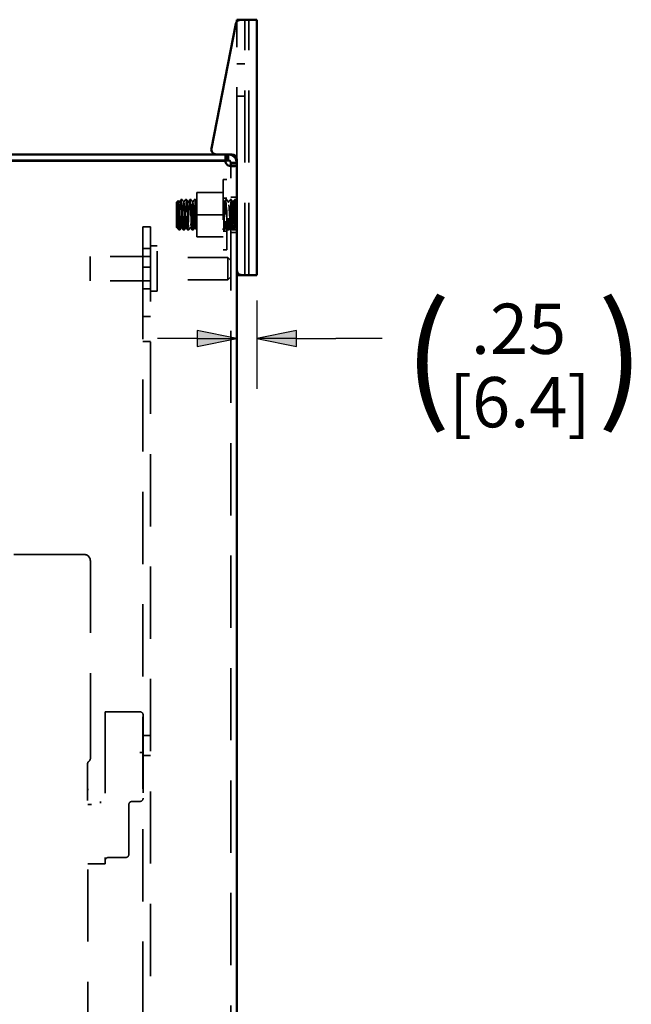
# Model space of a CAD drawing. Units: inches. Extents: x 0 to 17, y 0 to 11.
# Drawn here: x 11 to 12.6, y 3.6 to 6.1 of the extents above; entities that cross this region are included whole.
import ezdxf

# ---------------------------------------------------------------- set-up
doc = ezdxf.new("R2010")
doc.units = ezdxf.units.IN
doc.header["$MEASUREMENT"] = 0
doc.linetypes.add('Dashed', pattern=[0.224409, 0.179528, -0.044882])
for name, color, linetype, lineweight in [('Dimension (ANSI)', 7, 'Continuous', 25), ('Hidden (ANSI)', 7, 'Dashed', 35), ('Visible (ANSI)', 7, 'Continuous', 50)]:
    doc.layers.add(name, color=color, linetype=linetype, lineweight=lineweight)
doc.styles.get("Standard").update_dxf_attribs({"font": 'tahoma.ttf'})

msp = doc.modelspace()

# ---------------------------------------------------------------- linework, layer by layer
at = {"layer": 'Dimension (ANSI)'}
for p, q in [((11.5812, 5.3874), (11.5812, 5.1554)), ((11.6312, 5.3749), (11.6312, 5.1554)), ((11.4828, 5.3001), (11.4828, 5.2607)), ((11.5812, 5.2804), (11.4828, 5.3001)), ((11.7296, 5.3001), (11.6312, 5.2804)), ((11.7296, 5.2607), (11.7296, 5.3001)), ((11.4828, 5.2804), (11.3843, 5.2804)), ((11.4828, 5.2607), (11.5812, 5.2804)), ((11.4828, 5.2804), (11.5812, 5.2804)), ((11.6312, 5.2804), (11.7296, 5.2607)), ((11.7296, 5.2804), (11.6312, 5.2804)), ((11.7296, 5.2804), (11.828, 5.2804)), ((11.9425, 5.2804), (11.828, 5.2804))]:
    msp.add_line(p, q, dxfattribs=at)
at = {"layer": 'Dimension (ANSI)', "linetype": 'Continuous'}
for points in [[(11.4828, 5.3001), (11.5812, 5.2804), (11.4828, 5.2804)], [(11.7296, 5.3001), (11.7296, 5.2804), (11.6312, 5.2804)], [(11.4828, 5.2804), (11.5812, 5.2804), (11.4828, 5.2607)], [(11.6312, 5.2804), (11.7296, 5.2804), (11.7296, 5.2607)]]:
    msp.add_solid(points, dxfattribs=at)
at = {"layer": 'Hidden (ANSI)'}
for p, q in [((11.6012, 5.4379), (11.6012, 6.0729)), ((11.6112, 5.4379), (11.6112, 6.0729)), ((11.5812, 5.7254), (11.5812, 6.0675)), ((11.5664, 1.7655), (11.5664, 5.7103)), ((11.3476, 5.4579), (11.3476, 2.0179)), ((11.3664, 2.0179), (11.3664, 5.4579)), ((10.7476, 4.7434), (11.1996, 4.7434)), ((11.2173, 4.7276), (11.2173, 4.3245)), ((11.2106, 3.5012), (11.2106, 3.9746))]:
    msp.add_line(p, q, dxfattribs=at)
at = {"layer": 'Hidden (ANSI)', "ltscale": 0.037135}
for p, q in [((11.6012, 5.9629), (11.5812, 5.9629)), ((11.6012, 5.8829), (11.5812, 5.8829))]:
    msp.add_line(p, q, dxfattribs=at)
at = {"layer": 'Hidden (ANSI)', "ltscale": 0.02748}
for p, q in [((11.5522, 5.7231), (11.5522, 5.7379)), ((11.5812, 5.6316), (11.5664, 5.6316)), ((11.5812, 5.5441), (11.5664, 5.5441))]:
    msp.add_line(p, q, dxfattribs=at)
at = {"layer": 'Hidden (ANSI)', "ltscale": 0.019421}
msp.add_line((11.575, 5.7089), (11.5645, 5.7089), dxfattribs=at)
at = {"layer": 'Hidden (ANSI)', "ltscale": 2.70422e-06}
msp.add_line((11.575, 5.7089), (11.575, 5.7089), dxfattribs=at)
at = {"layer": 'Hidden (ANSI)', "ltscale": 0.016711}
for p, q in [((11.5562, 5.6754), (11.5472, 5.6754)), ((11.5562, 5.6291), (11.5472, 5.6291)), ((11.5562, 5.5467), (11.5472, 5.5467)), ((11.5562, 5.5004), (11.5472, 5.5004))]:
    msp.add_line(p, q, dxfattribs=at)
at = {"layer": 'Hidden (ANSI)', "ltscale": 0.324927}
for p, q in [((11.5472, 5.6754), (11.5472, 5.5004)), ((11.5562, 5.5004), (11.5562, 5.6754))]:
    msp.add_line(p, q, dxfattribs=at)
at = {"layer": 'Hidden (ANSI)', "ltscale": 0.120687}
for p, q in [((11.5472, 5.6429), (11.4822, 5.6429)), ((11.5472, 5.5879), (11.4822, 5.5879)), ((11.5472, 5.5329), (11.4822, 5.5329))]:
    msp.add_line(p, q, dxfattribs=at)
at = {"layer": 'Hidden (ANSI)', "ltscale": 0.10212}
for p, q in [((11.4822, 5.5879), (11.4822, 5.6429)), ((11.4822, 5.5329), (11.4822, 5.5879)), ((11.5594, 5.4264), (11.5594, 5.4814))]:
    msp.add_line(p, q, dxfattribs=at)
at = {"layer": 'Hidden (ANSI)', "ltscale": 0.011548}
msp.add_line((11.4312, 5.6191), (11.4356, 5.6235), dxfattribs=at)
at = {"layer": 'Hidden (ANSI)', "ltscale": 0.084286}
msp.add_line((11.4312, 5.5737), (11.4312, 5.6191), dxfattribs=at)
at = {"layer": 'Hidden (ANSI)', "ltscale": 0.00618}
for p, q in [((11.4456, 5.6254), (11.4423, 5.6254)), ((11.4567, 5.6254), (11.4534, 5.6254)), ((11.4678, 5.6254), (11.4645, 5.6254)), ((11.479, 5.6254), (11.4756, 5.6254)), ((11.5567, 5.6254), (11.5534, 5.6254)), ((11.5678, 5.6254), (11.5645, 5.6254)), ((11.4512, 5.5504), (11.4478, 5.5504)), ((11.4623, 5.5504), (11.459, 5.5504)), ((11.4734, 5.5504), (11.4701, 5.5504)), ((11.5512, 5.5504), (11.5478, 5.5504)), ((11.5623, 5.5504), (11.559, 5.5504)), ((11.5734, 5.5504), (11.5701, 5.5504))]:
    msp.add_line(p, q, dxfattribs=at)
at = {"layer": 'Hidden (ANSI)', "ltscale": 0.010315}
msp.add_line((11.5812, 5.6254), (11.5756, 5.6254), dxfattribs=at)
at = {"layer": 'Hidden (ANSI)', "ltscale": 0.063972}
msp.add_line((11.4374, 5.5848), (11.4374, 5.5504), dxfattribs=at)
at = {"layer": 'Hidden (ANSI)', "ltscale": 0.034814}
for p, q in [((11.3664, 5.5579), (11.3476, 5.5579)), ((11.3476, 5.5039), (11.3664, 5.5039)), ((11.3476, 5.4579), (11.3664, 5.4579)), ((11.3476, 5.4039), (11.3664, 5.4039)), ((11.3476, 5.3351), (11.3664, 5.3351)), ((11.3476, 5.2726), (11.3664, 5.2726)), ((11.3664, 4.2935), (11.3476, 4.2935)), ((11.3664, 4.2435), (11.3476, 4.2435))]:
    msp.add_line(p, q, dxfattribs=at)
at = {"layer": 'Hidden (ANSI)', "ltscale": 0.185673}
for p, q in [((11.3476, 5.5579), (11.3476, 5.4579)), ((11.3664, 5.4579), (11.3664, 5.5579))]:
    msp.add_line(p, q, dxfattribs=at)
at = {"layer": 'Hidden (ANSI)', "ltscale": 0.016819}
msp.add_line((11.4312, 5.5566), (11.4312, 5.5657), dxfattribs=at)
at = {"layer": 'Hidden (ANSI)', "ltscale": 0.002299}
msp.add_line((11.4312, 5.5566), (11.4321, 5.5557), dxfattribs=at)
at = {"layer": 'Hidden (ANSI)', "ltscale": 0.004314}
msp.add_line((11.4358, 5.552), (11.4374, 5.5504), dxfattribs=at)
at = {"layer": 'Hidden (ANSI)', "ltscale": 0.004891}
msp.add_line((11.4401, 5.5504), (11.4374, 5.5504), dxfattribs=at)
at = {"layer": 'Hidden (ANSI)', "ltscale": 0.001857}
msp.add_line((11.4822, 5.5504), (11.4812, 5.5504), dxfattribs=at)
at = {"layer": 'Hidden (ANSI)', "ltscale": 0.001936}
msp.add_line((11.5477, 5.5505), (11.5472, 5.5514), dxfattribs=at)
at = {"layer": 'Hidden (ANSI)', "ltscale": 0.01445}
for p, q in [((11.5734, 5.5504), (11.5773, 5.5571)), ((11.5812, 5.5504), (11.5734, 5.5504)), ((11.5773, 5.5571), (11.5812, 5.5504))]:
    msp.add_line(p, q, dxfattribs=at)
at = {"layer": 'Hidden (ANSI)', "ltscale": 0.031564}
for p, q in [((11.3834, 5.5102), (11.3664, 5.5102)), ((11.3834, 5.3976), (11.3664, 5.3976))]:
    msp.add_line(p, q, dxfattribs=at)
at = {"layer": 'Hidden (ANSI)', "ltscale": 0.209067}
msp.add_line((11.3834, 5.3976), (11.3834, 5.5102), dxfattribs=at)
at = {"layer": 'Hidden (ANSI)', "ltscale": 0.278509}
for p, q in [((11.3664, 5.4839), (11.2164, 5.4839)), ((11.3664, 5.4239), (11.2164, 5.4239))]:
    msp.add_line(p, q, dxfattribs=at)
at = {"layer": 'Hidden (ANSI)', "ltscale": 0.111404}
msp.add_line((11.2164, 5.4239), (11.2164, 5.4839), dxfattribs=at)
at = {"layer": 'Hidden (ANSI)', "ltscale": 0.326784}
for p, q in [((11.5594, 5.4814), (11.3834, 5.4814)), ((11.5594, 5.4264), (11.3834, 5.4264))]:
    msp.add_line(p, q, dxfattribs=at)
at = {"layer": 'Hidden (ANSI)', "ltscale": 0.018381}
for p, q in [((11.5664, 5.4744), (11.5594, 5.4814)), ((11.5664, 5.4334), (11.5594, 5.4264))]:
    msp.add_line(p, q, dxfattribs=at)
at = {"layer": 'Hidden (ANSI)', "ltscale": 0.003509}
msp.add_line((11.1996, 4.7434), (11.2015, 4.7434), dxfattribs=at)
at = {"layer": 'Hidden (ANSI)', "ltscale": 0.16082}
msp.add_line((11.3405, 4.3521), (11.2539, 4.3521), dxfattribs=at)
at = {"layer": 'Hidden (ANSI)', "ltscale": 0.146199}
msp.add_line((11.2539, 4.3521), (11.2539, 4.2733), dxfattribs=at)
at = {"layer": 'Hidden (ANSI)', "ltscale": 0.131579}
msp.add_line((11.3484, 4.2733), (11.3484, 4.3442), dxfattribs=at)
at = {"layer": 'Hidden (ANSI)', "ltscale": 0.164266}
msp.add_line((11.2173, 4.3245), (11.2173, 4.236), dxfattribs=at)
at = {"layer": 'Hidden (ANSI)', "ltscale": 0.042292}
msp.add_line((11.2539, 4.2733), (11.2539, 4.2505), dxfattribs=at)
at = {"layer": 'Hidden (ANSI)', "ltscale": 0.041718}
msp.add_line((11.3484, 4.2733), (11.3484, 4.2508), dxfattribs=at)
at = {"layer": 'Hidden (ANSI)', "ltscale": 0.152153}
msp.add_line((11.2539, 4.2505), (11.2539, 4.1686), dxfattribs=at)
at = {"layer": 'Hidden (ANSI)', "ltscale": 0.211375}
msp.add_line((11.3484, 4.2508), (11.3484, 4.137), dxfattribs=at)
at = {"layer": 'Hidden (ANSI)', "ltscale": 0.088242}
msp.add_line((11.2102, 4.1749), (11.2102, 4.2224), dxfattribs=at)
at = {"layer": 'Hidden (ANSI)', "ltscale": 0.002215}
msp.add_line((11.2125, 4.228), (11.2133, 4.2288), dxfattribs=at)
at = {"layer": 'Hidden (ANSI)', "ltscale": 0.004282}
msp.add_line((11.215, 4.2305), (11.2133, 4.2288), dxfattribs=at)
at = {"layer": 'Hidden (ANSI)', "ltscale": 0.00731}
for p, q in [((11.2102, 4.1709), (11.2102, 4.1749)), ((11.2102, 4.1355), (11.2102, 4.1316))]:
    msp.add_line(p, q, dxfattribs=at)
at = {"layer": 'Hidden (ANSI)', "ltscale": 0.01462}
msp.add_line((11.2102, 4.1709), (11.2102, 4.1631), dxfattribs=at)
at = {"layer": 'Hidden (ANSI)', "ltscale": 0.014996}
msp.add_line((11.2102, 4.155), (11.2102, 4.1631), dxfattribs=at)
at = {"layer": 'Hidden (ANSI)', "ltscale": 0.004135}
msp.add_line((11.2102, 4.1528), (11.2102, 4.155), dxfattribs=at)
at = {"layer": 'Hidden (ANSI)', "ltscale": 0.019538}
msp.add_line((11.2102, 4.1422), (11.2102, 4.1528), dxfattribs=at)
at = {"layer": 'Hidden (ANSI)', "ltscale": 0.005169}
msp.add_line((11.2102, 4.1422), (11.2102, 4.1395), dxfattribs=at)
at = {"layer": 'Hidden (ANSI)', "ltscale": 0.007332}
msp.add_line((11.2102, 4.1355), (11.2102, 4.1395), dxfattribs=at)
at = {"layer": 'Hidden (ANSI)', "ltscale": 0.00728}
msp.add_line((11.2106, 4.1609), (11.2106, 4.157), dxfattribs=at)
at = {"layer": 'Hidden (ANSI)', "ltscale": 0.017544}
msp.add_line((11.2106, 4.1217), (11.22, 4.1217), dxfattribs=at)
at = {"layer": 'Hidden (ANSI)', "ltscale": 0.007883}
msp.add_line((11.2421, 4.1249), (11.2421, 4.1291), dxfattribs=at)
at = {"layer": 'Hidden (ANSI)', "ltscale": 0.135051}
msp.add_line((11.3129, 4.1213), (11.3129, 4.0485), dxfattribs=at)
at = {"layer": 'Hidden (ANSI)', "ltscale": 0.03655}
msp.add_line((11.3405, 4.1291), (11.3208, 4.1291), dxfattribs=at)
at = {"layer": 'Hidden (ANSI)', "ltscale": 0.094313}
msp.add_line((11.3129, 3.9977), (11.3129, 4.0485), dxfattribs=at)
at = {"layer": 'Hidden (ANSI)', "ltscale": 0.080409}
msp.add_line((11.2539, 3.9741), (11.2106, 3.9741), dxfattribs=at)
at = {"layer": 'Hidden (ANSI)', "ltscale": 0.02924}
msp.add_line((11.2539, 3.9741), (11.2539, 3.9898), dxfattribs=at)
at = {"layer": 'Hidden (ANSI)', "ltscale": 0.080411}
msp.add_line((11.2618, 3.9898), (11.3051, 3.9898), dxfattribs=at)
at = {"layer": 'Hidden (ANSI)', "ltscale": 0.04593, "extrusion": (0, 0, -1)}
msp.add_arc((-11.2015, 4.7276), 0.0157, 90, 180, dxfattribs=at)
at = {"layer": 'Hidden (ANSI)', "ltscale": 0.022965, "extrusion": (0, 0, -1)}
for centre, start, end in [((-11.3405, 4.3442), 90, 180), ((-11.3405, 4.137), 180, 270), ((-11.3051, 3.9977), 180, 270), ((-11.2618, 3.982), 0, 90)]:
    msp.add_arc(centre, 0.00787, start, end, dxfattribs=at)
at = {"layer": 'Hidden (ANSI)', "ltscale": 0.011482, "extrusion": (0, 0, -1)}
msp.add_arc((-11.2181, 4.2224), 0.00787, 0, 45, dxfattribs=at)
at = {"layer": 'Hidden (ANSI)', "ltscale": 0.022965}
msp.add_arc((11.3208, 4.1213), 0.00787, 90, 180, dxfattribs=at)
at = {"layer": 'Hidden (ANSI)', "ltscale": 0.014666, "extrusion": (0, 0, -1)}
msp.add_ellipse((11.3405, 4.2508), major_axis=(-0.00787, 0), ratio=0.039276, start_param=3.141593, end_param=4.712389, dxfattribs=at)
at = {"layer": 'Hidden (ANSI)', "ltscale": 0.034252, "extrusion": (0, 0, -1)}
msp.add_ellipse((11.2618, 4.1501), major_axis=(0, -0.1004), ratio=0.078431, start_param=1.570796, end_param=1.755592, dxfattribs=at)
at = {"layer": 'Hidden (ANSI)', "ltscale": 0.040092}
msp.add_open_spline([(11.5601, 5.7103), (11.5631, 5.7097), (11.5693, 5.709), (11.5786, 5.7087), (11.5812, 5.7095), (11.5812, 5.7103)], degree=3, knots=[-2.0193381, -2.0193381, -2.0193381, -2.0193381, -1.7630285, -1.5067189, -1.1222546, -1.1222546, -1.1222546, -1.1222546], dxfattribs=at)
at = {"layer": 'Hidden (ANSI)', "ltscale": 0.013553}
msp.add_open_spline([(11.5664, 5.7103), (11.5664, 5.7099), (11.5663, 5.7096), (11.5659, 5.7092), (11.5656, 5.709), (11.565, 5.7089), (11.5648, 5.7089), (11.5643, 5.7089), (11.5641, 5.7089), (11.5632, 5.709), (11.5626, 5.7092), (11.5614, 5.7096), (11.5607, 5.7099), (11.5601, 5.7103)], degree=3, knots=[0, 0, 0, 0, 0.0270703, 0.0270703, 0.0532018, 0.0532018, 0.0660191, 0.0660191, 0.0788766, 0.0788766, 0.1050748, 0.1050748, 0.1320115, 0.1320115, 0.1320115, 0.1320115], dxfattribs=at)
at = {"layer": 'Hidden (ANSI)', "ltscale": 0.011882}
msp.add_open_spline([(11.5601, 5.7103), (11.5607, 5.7099), (11.5614, 5.7096), (11.5626, 5.7092), (11.5632, 5.709), (11.5641, 5.7089), (11.5643, 5.7089), (11.5648, 5.7089), (11.565, 5.7089), (11.5656, 5.709), (11.5659, 5.7092), (11.5661, 5.7094), (11.5661, 5.7094), (11.5661, 5.7094)], degree=3, knots=[0, 0, 0, 0, 0.0270703, 0.0270703, 0.0532022, 0.0532022, 0.0660196, 0.0660196, 0.0788771, 0.0788771, 0.1050751, 0.1050751, 0.1066307, 0.1066307, 0.1066307, 0.1066307], dxfattribs=at)
at = {"layer": 'Hidden (ANSI)', "ltscale": 0.216963}
msp.add_open_spline([(11.4374, 5.5848), (11.4373, 5.5897), (11.4371, 5.5945), (11.4368, 5.6036), (11.4367, 5.6078), (11.4364, 5.6149), (11.4363, 5.6178), (11.436, 5.6219), (11.4358, 5.6232), (11.4355, 5.6237), (11.4354, 5.6231), (11.4351, 5.6202), (11.435, 5.6179), (11.4347, 5.6119), (11.4345, 5.6084), (11.4342, 5.6003), (11.4341, 5.596), (11.4338, 5.5872), (11.4337, 5.5828), (11.4334, 5.5744), (11.4332, 5.5706), (11.4329, 5.564), (11.4328, 5.5613), (11.4325, 5.5574), (11.4323, 5.5562), (11.432, 5.5555), (11.4319, 5.5559), (11.4316, 5.5584), (11.4315, 5.5603), (11.4313, 5.5638), (11.4312, 5.5647), (11.4312, 5.5657)], degree=3, knots=[0, 0, 0, 0, 0.185076, 0.185076, 0.368034, 0.368034, 0.548873, 0.548873, 0.727593, 0.727593, 0.904192, 0.904192, 1.078672, 1.078672, 1.251031, 1.251031, 1.421268, 1.421268, 1.589384, 1.589384, 1.755377, 1.755377, 1.919247, 1.919247, 2.080994, 2.080994, 2.240617, 2.240617, 2.398115, 2.398115, 2.448501, 2.448501, 2.448501, 2.448501], dxfattribs=at)
at = {"layer": 'Hidden (ANSI)'}
for points, knots in [([(11.4822, 5.6165), (11.4816, 5.6127), (11.481, 5.604), (11.4804, 5.5939), (11.4798, 5.5839), (11.4792, 5.573), (11.4787, 5.5659), (11.4781, 5.5587), (11.4775, 5.5556), (11.4769, 5.5579), (11.4763, 5.5601), (11.4757, 5.5676), (11.4751, 5.5772), (11.4745, 5.5868), (11.474, 5.5981), (11.4734, 5.6063), (11.4728, 5.6145), (11.4722, 5.6192), (11.4716, 5.6185), (11.471, 5.6178), (11.4704, 5.6117), (11.4699, 5.6028), (11.4693, 5.5938), (11.4687, 5.5824), (11.4681, 5.5734), (11.4675, 5.5644), (11.4669, 5.5581), (11.4663, 5.5572), (11.4657, 5.5563), (11.4652, 5.5609), (11.4646, 5.569), (11.464, 5.5771), (11.4634, 5.5884), (11.4628, 5.598), (11.4622, 5.6076), (11.4616, 5.6153), (11.461, 5.6177), (11.4605, 5.6202), (11.4599, 5.6172), (11.4593, 5.6102), (11.4587, 5.6032), (11.4581, 5.5923), (11.4575, 5.5823), (11.4569, 5.5722), (11.4563, 5.5633), (11.4558, 5.5594), (11.4552, 5.5555), (11.4546, 5.5567), (11.454, 5.5625), (11.4534, 5.5683), (11.4528, 5.5785), (11.4522, 5.5887), (11.4517, 5.5989), (11.4511, 5.6088), (11.4505, 5.6141), (11.4499, 5.6194), (11.4493, 5.62), (11.4487, 5.6156), (11.4481, 5.6111), (11.4475, 5.6018), (11.447, 5.5917), (11.4464, 5.5816), (11.4458, 5.5709), (11.4452, 5.5643), (11.4446, 5.5577), (11.444, 5.5555), (11.4434, 5.5584), (11.4428, 5.5614), (11.4423, 5.5696), (11.4417, 5.5794), (11.4411, 5.5892), (11.4405, 5.6004), (11.4399, 5.6081), (11.4393, 5.6158), (11.4387, 5.6198), (11.4381, 5.6183), (11.4376, 5.6169), (11.437, 5.61), (11.4364, 5.6007), (11.4358, 5.5915), (11.4352, 5.5801), (11.4346, 5.5714), (11.434, 5.5628), (11.4335, 5.5572), (11.4329, 5.5571), (11.4323, 5.557), (11.4317, 5.5619), (11.4312, 5.5697)], [53.78268, 53.78268, 53.78268, 53.78268, 54.778667, 54.778667, 54.778667, 55.774653, 55.774653, 55.774653, 56.77064, 56.77064, 56.77064, 57.766627, 57.766627, 57.766627, 58.762614, 58.762614, 58.762614, 59.758601, 59.758601, 59.758601, 60.754587, 60.754587, 60.754587, 61.750574, 61.750574, 61.750574, 62.746561, 62.746561, 62.746561, 63.742548, 63.742548, 63.742548, 64.738535, 64.738535, 64.738535, 65.734522, 65.734522, 65.734522, 66.730508, 66.730508, 66.730508, 67.726495, 67.726495, 67.726495, 68.722482, 68.722482, 68.722482, 69.718469, 69.718469, 69.718469, 70.714456, 70.714456, 70.714456, 71.710442, 71.710442, 71.710442, 72.706429, 72.706429, 72.706429, 73.702416, 73.702416, 73.702416, 74.698403, 74.698403, 74.698403, 75.69439, 75.69439, 75.69439, 76.690377, 76.690377, 76.690377, 77.686363, 77.686363, 77.686363, 78.68235, 78.68235, 78.68235, 79.678337, 79.678337, 79.678337, 80.674324, 80.674324, 80.674324, 81.670311, 81.670311, 81.670311, 82.6225, 82.6225, 82.6225, 82.6225]), ([(11.4374, 5.5532), (11.438, 5.5577), (11.4385, 5.5678), (11.4391, 5.5793), (11.4397, 5.5908), (11.4402, 5.6036), (11.4408, 5.6125), (11.4413, 5.6214), (11.4419, 5.6263), (11.4425, 5.6252), (11.443, 5.6241), (11.4436, 5.617), (11.4441, 5.6068), (11.4447, 5.5965), (11.4453, 5.5834), (11.4458, 5.5726), (11.4464, 5.5618), (11.4469, 5.5535), (11.4475, 5.5511), (11.448, 5.5487), (11.4486, 5.5523), (11.4492, 5.5603), (11.4497, 5.5683), (11.4503, 5.5806), (11.4508, 5.5924), (11.4514, 5.6042), (11.452, 5.615), (11.4525, 5.6207), (11.4531, 5.6264), (11.4536, 5.6268), (11.4542, 5.6217), (11.4548, 5.6166), (11.4553, 5.6061), (11.4559, 5.5944), (11.4564, 5.5828), (11.457, 5.5702), (11.4575, 5.5617), (11.4581, 5.5532), (11.4587, 5.549), (11.4592, 5.5508), (11.4598, 5.5525), (11.4603, 5.5602), (11.4609, 5.5707), (11.4615, 5.5813), (11.462, 5.5944), (11.4626, 5.605), (11.4631, 5.6155), (11.4637, 5.6232), (11.4642, 5.6249), (11.4648, 5.6267), (11.4654, 5.6225), (11.4659, 5.614), (11.4665, 5.6055), (11.467, 5.593), (11.4676, 5.5813), (11.4682, 5.5696), (11.4687, 5.5592), (11.4693, 5.5541), (11.4698, 5.5489), (11.4704, 5.5493), (11.471, 5.555), (11.4715, 5.5606), (11.4721, 5.5715), (11.4726, 5.5833), (11.4732, 5.595), (11.4737, 5.6074), (11.4743, 5.6154), (11.4749, 5.6234), (11.4754, 5.627), (11.476, 5.6246), (11.4765, 5.6222), (11.4771, 5.614), (11.4777, 5.6032), (11.4782, 5.5924), (11.4788, 5.5792), (11.4793, 5.569), (11.4799, 5.5588), (11.4805, 5.5517), (11.481, 5.5505), (11.4814, 5.5497), (11.4818, 5.5518), (11.4822, 5.5562)], [-81.28871, -81.28871, -81.28871, -81.28871, -80.340854, -80.340854, -80.340854, -79.392998, -79.392998, -79.392998, -78.445142, -78.445142, -78.445142, -77.497286, -77.497286, -77.497286, -76.54943, -76.54943, -76.54943, -75.601574, -75.601574, -75.601574, -74.653718, -74.653718, -74.653718, -73.705862, -73.705862, -73.705862, -72.758006, -72.758006, -72.758006, -71.81015, -71.81015, -71.81015, -70.862294, -70.862294, -70.862294, -69.914438, -69.914438, -69.914438, -68.966582, -68.966582, -68.966582, -68.018726, -68.018726, -68.018726, -67.07087, -67.07087, -67.07087, -66.123014, -66.123014, -66.123014, -65.175158, -65.175158, -65.175158, -64.227302, -64.227302, -64.227302, -63.279446, -63.279446, -63.279446, -62.33159, -62.33159, -62.33159, -61.383734, -61.383734, -61.383734, -60.435878, -60.435878, -60.435878, -59.488022, -59.488022, -59.488022, -58.540166, -58.540166, -58.540166, -57.59231, -57.59231, -57.59231, -56.644454, -56.644454, -56.644454, -55.983181, -55.983181, -55.983181, -55.983181]), ([(11.4822, 5.5784), (11.4816, 5.5899), (11.4811, 5.6027), (11.4805, 5.6118), (11.4799, 5.6209), (11.4794, 5.6261), (11.4788, 5.6253), (11.4783, 5.6244), (11.4777, 5.6176), (11.4772, 5.6075), (11.4766, 5.5974), (11.476, 5.5843), (11.4755, 5.5734), (11.4749, 5.5625), (11.4744, 5.554), (11.4738, 5.5513), (11.4732, 5.5487), (11.4727, 5.5519), (11.4721, 5.5597), (11.4716, 5.5675), (11.471, 5.5797), (11.4704, 5.5915), (11.4699, 5.6033), (11.4693, 5.6144), (11.4688, 5.6203), (11.4682, 5.6262), (11.4677, 5.6269), (11.4671, 5.6221), (11.4665, 5.6172), (11.466, 5.6069), (11.4654, 5.5953), (11.4649, 5.5837), (11.4643, 5.5711), (11.4637, 5.5624), (11.4632, 5.5537), (11.4626, 5.5492), (11.4621, 5.5506), (11.4615, 5.5521), (11.4609, 5.5595), (11.4604, 5.5699), (11.4598, 5.5803), (11.4593, 5.5935), (11.4587, 5.6042), (11.4582, 5.6148), (11.4576, 5.6228), (11.457, 5.6248), (11.4565, 5.6268), (11.4559, 5.6229), (11.4554, 5.6147), (11.4548, 5.6064), (11.4542, 5.5939), (11.4537, 5.5822), (11.4531, 5.5705), (11.4526, 5.5598), (11.452, 5.5544), (11.4515, 5.5491), (11.4509, 5.5491), (11.4503, 5.5545), (11.4498, 5.56), (11.4492, 5.5707), (11.4487, 5.5824), (11.4481, 5.5941), (11.4475, 5.6065), (11.447, 5.6148), (11.4464, 5.623), (11.4459, 5.6269), (11.4453, 5.6248), (11.4447, 5.6227), (11.4442, 5.6147), (11.4436, 5.604), (11.4431, 5.5933), (11.4425, 5.5801), (11.442, 5.5698), (11.4414, 5.5594), (11.4408, 5.552), (11.4403, 5.5506), (11.4397, 5.5492), (11.4392, 5.5538), (11.4386, 5.5625), (11.4382, 5.5686), (11.4378, 5.5766), (11.4374, 5.5848)], [51.582178, 51.582178, 51.582178, 51.582178, 52.530034, 52.530034, 52.530034, 53.47789, 53.47789, 53.47789, 54.425746, 54.425746, 54.425746, 55.373602, 55.373602, 55.373602, 56.321458, 56.321458, 56.321458, 57.269314, 57.269314, 57.269314, 58.21717, 58.21717, 58.21717, 59.165026, 59.165026, 59.165026, 60.112882, 60.112882, 60.112882, 61.060738, 61.060738, 61.060738, 62.008594, 62.008594, 62.008594, 62.95645, 62.95645, 62.95645, 63.904306, 63.904306, 63.904306, 64.852162, 64.852162, 64.852162, 65.800018, 65.800018, 65.800018, 66.747874, 66.747874, 66.747874, 67.69573, 67.69573, 67.69573, 68.643586, 68.643586, 68.643586, 69.591442, 69.591442, 69.591442, 70.539298, 70.539298, 70.539298, 71.487154, 71.487154, 71.487154, 72.43501, 72.43501, 72.43501, 73.382866, 73.382866, 73.382866, 74.330722, 74.330722, 74.330722, 75.278578, 75.278578, 75.278578, 76.226434, 76.226434, 76.226434, 76.887707, 76.887707, 76.887707, 76.887707]), ([(11.5734, 5.5504), (11.5728, 5.5504), (11.5723, 5.5564), (11.5717, 5.566), (11.5712, 5.5756), (11.5706, 5.5886), (11.57, 5.5998), (11.5695, 5.6111), (11.5689, 5.6202), (11.5684, 5.6237), (11.5678, 5.6272), (11.5673, 5.6249), (11.5667, 5.6177), (11.5661, 5.6105), (11.5656, 5.5987), (11.565, 5.5868), (11.5645, 5.575), (11.5639, 5.5635), (11.5633, 5.5568), (11.5628, 5.5502), (11.5622, 5.5486), (11.5617, 5.5527), (11.5611, 5.5567), (11.5605, 5.5664), (11.56, 5.5778), (11.5594, 5.5892), (11.5589, 5.6021), (11.5583, 5.6113), (11.5578, 5.6206), (11.5572, 5.6259), (11.5566, 5.6253), (11.5561, 5.6247), (11.5555, 5.618), (11.555, 5.6081), (11.5544, 5.5981), (11.5538, 5.585), (11.5533, 5.574), (11.5527, 5.563), (11.5522, 5.5543), (11.5516, 5.5515), (11.551, 5.5486), (11.5505, 5.5516), (11.5499, 5.5593), (11.5494, 5.5669), (11.5488, 5.5791), (11.5483, 5.5909), (11.5479, 5.5985), (11.5475, 5.6058), (11.5472, 5.6117)], [0, 0, 0, 0, 0.947856, 0.947856, 0.947856, 1.895712, 1.895712, 1.895712, 2.843568, 2.843568, 2.843568, 3.791424, 3.791424, 3.791424, 4.73928, 4.73928, 4.73928, 5.687136, 5.687136, 5.687136, 6.634992, 6.634992, 6.634992, 7.582848, 7.582848, 7.582848, 8.530704, 8.530704, 8.530704, 9.47856, 9.47856, 9.47856, 10.426416, 10.426416, 10.426416, 11.374272, 11.374272, 11.374272, 12.322128, 12.322128, 12.322128, 13.269984, 13.269984, 13.269984, 14.21784, 14.21784, 14.21784, 14.825544, 14.825544, 14.825544, 14.825544]), ([(11.5472, 5.553), (11.5477, 5.5486), (11.5483, 5.5499), (11.5489, 5.5563), (11.5494, 5.5627), (11.55, 5.5741), (11.5505, 5.5859), (11.5511, 5.5977), (11.5517, 5.6097), (11.5522, 5.6171), (11.5528, 5.6245), (11.5533, 5.6272), (11.5539, 5.624), (11.5544, 5.6208), (11.555, 5.6118), (11.5556, 5.6007), (11.5561, 5.5896), (11.5567, 5.5765), (11.5572, 5.5668), (11.5578, 5.557), (11.5584, 5.5507), (11.5589, 5.5504), (11.5595, 5.5501), (11.56, 5.5558), (11.5606, 5.5652), (11.5611, 5.5747), (11.5617, 5.5876), (11.5623, 5.5989), (11.5628, 5.6102), (11.5634, 5.6197), (11.5639, 5.6234), (11.5645, 5.6272), (11.5651, 5.6252), (11.5656, 5.6183), (11.5662, 5.6113), (11.5667, 5.5996), (11.5673, 5.5878), (11.5679, 5.5759), (11.5684, 5.5643), (11.569, 5.5574), (11.5695, 5.5505), (11.5701, 5.5485), (11.5706, 5.5523), (11.5712, 5.5561), (11.5718, 5.5656), (11.5723, 5.5769), (11.5729, 5.5882), (11.5734, 5.6012), (11.574, 5.6106), (11.5746, 5.62), (11.5751, 5.6257), (11.5757, 5.6253), (11.5762, 5.625), (11.5768, 5.6187), (11.5774, 5.6089), (11.5779, 5.599), (11.5785, 5.586), (11.579, 5.5749), (11.5796, 5.5638), (11.5801, 5.5549), (11.5807, 5.5517), (11.5809, 5.5508), (11.581, 5.5504), (11.5812, 5.5504)], [-19.226547, -19.226547, -19.226547, -19.226547, -18.278691, -18.278691, -18.278691, -17.330835, -17.330835, -17.330835, -16.382979, -16.382979, -16.382979, -15.435123, -15.435123, -15.435123, -14.487267, -14.487267, -14.487267, -13.539411, -13.539411, -13.539411, -12.591555, -12.591555, -12.591555, -11.643699, -11.643699, -11.643699, -10.695843, -10.695843, -10.695843, -9.747987, -9.747987, -9.747987, -8.800131, -8.800131, -8.800131, -7.852275, -7.852275, -7.852275, -6.904419, -6.904419, -6.904419, -5.956563, -5.956563, -5.956563, -5.008707, -5.008707, -5.008707, -4.060851, -4.060851, -4.060851, -3.112995, -3.112995, -3.112995, -2.165139, -2.165139, -2.165139, -1.217283, -1.217283, -1.217283, -0.269427, -0.269427, -0.269427, 0, 0, 0, 0]), ([(11.5773, 5.5571), (11.5767, 5.5571), (11.5761, 5.5626), (11.5755, 5.5711), (11.5749, 5.5797), (11.5744, 5.5911), (11.5738, 5.6004), (11.5732, 5.6098), (11.5726, 5.6167), (11.572, 5.6183), (11.5714, 5.6198), (11.5708, 5.616), (11.5702, 5.6083), (11.5697, 5.6007), (11.5691, 5.5896), (11.5685, 5.5797), (11.5679, 5.5699), (11.5673, 5.5616), (11.5667, 5.5585), (11.5661, 5.5554), (11.5655, 5.5576), (11.565, 5.5641), (11.5644, 5.5706), (11.5638, 5.5812), (11.5632, 5.5914), (11.5626, 5.6015), (11.562, 5.6109), (11.5614, 5.6154), (11.5609, 5.6199), (11.5603, 5.6195), (11.5597, 5.6143), (11.5591, 5.6091), (11.5585, 5.5993), (11.5579, 5.5891), (11.5573, 5.5789), (11.5567, 5.5686), (11.5562, 5.5627), (11.5556, 5.5568), (11.555, 5.5555), (11.5544, 5.5593), (11.5538, 5.5631), (11.5532, 5.5719), (11.5526, 5.5819), (11.552, 5.592), (11.5515, 5.6029), (11.5509, 5.61), (11.5503, 5.6171), (11.5497, 5.6201), (11.5491, 5.6178), (11.5485, 5.6155), (11.5479, 5.6079), (11.5473, 5.5983), (11.5473, 5.5974), (11.5472, 5.5965), (11.5472, 5.5955)], [0, 0, 0, 0, 0.995987, 0.995987, 0.995987, 1.991974, 1.991974, 1.991974, 2.98796, 2.98796, 2.98796, 3.983947, 3.983947, 3.983947, 4.979934, 4.979934, 4.979934, 5.975921, 5.975921, 5.975921, 6.971908, 6.971908, 6.971908, 7.967895, 7.967895, 7.967895, 8.963881, 8.963881, 8.963881, 9.959868, 9.959868, 9.959868, 10.955855, 10.955855, 10.955855, 11.951842, 11.951842, 11.951842, 12.947829, 12.947829, 12.947829, 13.943815, 13.943815, 13.943815, 14.939802, 14.939802, 14.939802, 15.935789, 15.935789, 15.935789, 16.931776, 16.931776, 16.931776, 17.026046, 17.026046, 17.026046, 17.026046])]:
    msp.add_open_spline(points, degree=3, knots=knots, dxfattribs=at)
at = {"layer": 'Hidden (ANSI)', "ltscale": 0.010741}
msp.add_open_spline([(11.4357, 5.6235), (11.4366, 5.6218), (11.4376, 5.6201), (11.4386, 5.6185)], degree=3, dxfattribs=at)
at = {"layer": 'Hidden (ANSI)', "ltscale": 0.014523}
for points in [[(11.4382, 5.6185), (11.4395, 5.6207), (11.4408, 5.623), (11.4421, 5.6252)], [(11.4458, 5.6252), (11.4471, 5.623), (11.4484, 5.6207), (11.4497, 5.6185)], [(11.4493, 5.6185), (11.4506, 5.6207), (11.452, 5.623), (11.4533, 5.6252)], [(11.4569, 5.6252), (11.4582, 5.623), (11.4595, 5.6207), (11.4608, 5.6185)], [(11.4604, 5.6185), (11.4618, 5.6207), (11.4631, 5.623), (11.4644, 5.6252)], [(11.468, 5.6252), (11.4693, 5.623), (11.4706, 5.6207), (11.4719, 5.6185)], [(11.4716, 5.6185), (11.4729, 5.6207), (11.4742, 5.623), (11.4755, 5.6252)], [(11.5493, 5.6185), (11.5506, 5.6207), (11.552, 5.623), (11.5533, 5.6252)], [(11.5569, 5.6252), (11.5582, 5.623), (11.5595, 5.6207), (11.5608, 5.6185)], [(11.5604, 5.6185), (11.5618, 5.6207), (11.5631, 5.623), (11.5644, 5.6252)], [(11.568, 5.6252), (11.5693, 5.623), (11.5706, 5.6207), (11.5719, 5.6185)], [(11.5716, 5.6185), (11.5729, 5.6207), (11.5742, 5.623), (11.5755, 5.6252)], [(11.4441, 5.5572), (11.4428, 5.555), (11.4415, 5.5527), (11.4402, 5.5505)], [(11.4477, 5.5505), (11.4464, 5.5527), (11.4451, 5.555), (11.4438, 5.5572)], [(11.4552, 5.5572), (11.4539, 5.555), (11.4526, 5.5527), (11.4513, 5.5505)], [(11.4588, 5.5505), (11.4575, 5.5527), (11.4562, 5.555), (11.4549, 5.5572)], [(11.4664, 5.5572), (11.465, 5.555), (11.4637, 5.5527), (11.4624, 5.5505)], [(11.4699, 5.5505), (11.4686, 5.5527), (11.4673, 5.555), (11.466, 5.5572)], [(11.4775, 5.5572), (11.4762, 5.555), (11.4748, 5.5527), (11.4735, 5.5505)], [(11.481, 5.5505), (11.4797, 5.5527), (11.4784, 5.555), (11.4771, 5.5572)], [(11.5552, 5.5572), (11.5539, 5.555), (11.5526, 5.5527), (11.5513, 5.5505)], [(11.5588, 5.5505), (11.5575, 5.5527), (11.5562, 5.555), (11.5549, 5.5572)], [(11.5664, 5.5572), (11.565, 5.555), (11.5637, 5.5527), (11.5624, 5.5505)], [(11.5699, 5.5505), (11.5686, 5.5527), (11.5673, 5.555), (11.566, 5.5572)], [(11.581, 5.5505), (11.5797, 5.5527), (11.5784, 5.555), (11.5771, 5.5572)]]:
    msp.add_open_spline(points, degree=3, dxfattribs=at)
at = {"layer": 'Hidden (ANSI)', "ltscale": 0.011415}
msp.add_open_spline([(11.4791, 5.6252), (11.4801, 5.6235), (11.4812, 5.6217), (11.4822, 5.6199)], degree=3, dxfattribs=at)
at = {"layer": 'Hidden (ANSI)', "ltscale": 0.009277}
msp.add_open_spline([(11.5472, 5.6228), (11.548, 5.6213), (11.5489, 5.6199), (11.5497, 5.6185)], degree=3, dxfattribs=at)
at = {"layer": 'Hidden (ANSI)', "ltscale": 0.046067}
msp.add_open_spline([(11.4312, 5.5737), (11.4316, 5.571), (11.4319, 5.5684), (11.4329, 5.5625), (11.4334, 5.5595), (11.4345, 5.5548), (11.435, 5.5531), (11.4359, 5.5518), (11.4362, 5.5517), (11.4368, 5.552), (11.4371, 5.5524), (11.4374, 5.5532)], degree=3, knots=[0.0470542, 0.0470542, 0.0470542, 0.0470542, 0.1578139, 0.1578139, 0.3234035, 0.3234035, 0.4967719, 0.4967719, 0.6015573, 0.6015573, 0.7089988, 0.7089988, 0.7089988, 0.7089988], dxfattribs=at)
at = {"layer": 'Hidden (ANSI)', "ltscale": 0.007371}
msp.add_open_spline([(11.4312, 5.5697), (11.4312, 5.571), (11.4312, 5.5723), (11.4312, 5.5737)], degree=3, dxfattribs=at)
at = {"layer": 'Hidden (ANSI)', "ltscale": 0.007569}
msp.add_open_spline([(11.4312, 5.5657), (11.4312, 5.5669), (11.4312, 5.5683), (11.4312, 5.5697)], degree=3, dxfattribs=at)
at = {"layer": 'Hidden (ANSI)', "ltscale": 0.003174}
msp.add_open_spline([(11.433, 5.5572), (11.4327, 5.5568), (11.4324, 5.5563), (11.4322, 5.5558)], degree=3, dxfattribs=at)
at = {"layer": 'Hidden (ANSI)', "ltscale": 0.010209}
msp.add_open_spline([(11.4354, 5.5525), (11.4345, 5.5541), (11.4336, 5.5557), (11.4327, 5.5572)], degree=3, dxfattribs=at)
at = {"layer": 'Hidden (ANSI)', "ltscale": 0.011482}
msp.add_open_spline([(11.215, 4.2305), (11.2153, 4.2308), (11.2157, 4.2312), (11.2164, 4.2323), (11.2167, 4.233), (11.2172, 4.2345), (11.2173, 4.2353), (11.2173, 4.236)], degree=3, knots=[0.29264315, 0.29264315, 0.29264315, 0.29264315, 0.3125634, 0.3125634, 0.3458278, 0.3458278, 0.37909221, 0.37909221, 0.37909221, 0.37909221], dxfattribs=at)
at = {"layer": 'Visible (ANSI)'}
for p, q in [((11.5812, 6.0675), (11.5812, 6.0729)), ((11.5915, 6.0729), (11.5812, 6.0729)), ((11.6312, 6.0729), (11.5915, 6.0729)), ((11.6312, 5.4379), (11.6312, 6.0729)), ((11.5792, 6.0628), (11.5181, 5.7528)), ((11.5544, 5.7379), (10.0022, 5.7379)), ((11.5544, 5.7379), (11.5687, 5.7379)), ((11.5544, 5.7231), (11.5544, 5.7379)), ((11.5601, 5.7245), (11.5601, 5.7379)), ((11.5544, 5.7231), (10.0022, 5.7231)), ((10.0022, 5.7219), (11.5522, 5.7219)), ((11.5601, 5.7231), (11.5544, 5.7231)), ((11.5601, 5.7231), (11.5601, 5.7245)), ((11.5664, 5.7103), (11.5664, 5.7168)), ((11.5664, 5.7168), (11.5679, 5.7168)), ((11.5664, 5.7103), (11.5679, 5.7103)), ((11.5679, 5.7168), (11.5812, 5.7168)), ((11.5679, 5.7103), (11.5812, 5.7103)), ((11.5812, 5.7254), (11.5812, 5.4504)), ((11.5812, 5.4504), (11.5812, 2.0254)), ((11.5812, 5.4379), (11.5937, 5.4379)), ((11.5937, 5.4379), (11.6312, 5.4379))]:
    msp.add_line(p, q, dxfattribs=at)
at = {"layer": 'Visible (ANSI)', "extrusion": (0, 0, -1)}
for centre, radius, start, end in [((-11.5915, 6.0604), 0.0125, 11.1454, 88.7275), ((-11.5304, 5.7504), 0.0125, 270, 11.1454), ((-11.5662, 5.7229), 0.014, 295.6995, 355.8173), ((-11.5937, 5.4504), 0.0125, 281.537, 0)]:
    msp.add_arc(centre, radius, start, end, dxfattribs=at)
at = {"layer": 'Visible (ANSI)'}
msp.add_arc((11.5687, 5.7254), 0.0125, 0, 90, dxfattribs=at)
for points in [[(11.5912, 6.0729), (11.5913, 6.0729), (11.5914, 6.0729), (11.5915, 6.0729)], [(11.5661, 5.7094), (11.5663, 5.7096), (11.5664, 5.7099), (11.5664, 5.7103)], [(11.5937, 5.4379), (11.5929, 5.4379), (11.592, 5.4379), (11.5912, 5.4381)]]:
    msp.add_open_spline(points, degree=3, dxfattribs=at)
for points, knots in [([(11.5601, 5.7379), (11.5631, 5.7379), (11.5693, 5.7366), (11.5786, 5.7293), (11.5812, 5.7212), (11.5812, 5.7168)], [2.6930509, 2.6930509, 2.6930509, 2.6930509, 2.9493605, 3.20567, 3.5901344, 3.5901344, 3.5901344, 3.5901344]), ([(11.5664, 5.7168), (11.5664, 5.7174), (11.5663, 5.7181), (11.5659, 5.7193), (11.5656, 5.7199), (11.565, 5.7207), (11.5648, 5.721), (11.5643, 5.7215), (11.5641, 5.7217), (11.5632, 5.7223), (11.5626, 5.7226), (11.5614, 5.723), (11.5607, 5.7231), (11.5601, 5.7231)], [0, 0, 0, 0, 0.0270703, 0.0270703, 0.0532022, 0.0532022, 0.0660196, 0.0660196, 0.0788771, 0.0788771, 0.1050751, 0.1050751, 0.1320116, 0.1320116, 0.1320116, 0.1320116]), ([(11.5812, 5.7103), (11.5812, 5.7097), (11.5799, 5.709), (11.5726, 5.7087), (11.5645, 5.7095), (11.5601, 5.7103)], [-2.0193381, -2.0193381, -2.0193381, -2.0193381, -1.7630285, -1.5067189, -1.1222546, -1.1222546, -1.1222546, -1.1222546])]:
    msp.add_open_spline(points, degree=3, knots=knots, dxfattribs=at)

# ---------------------------------------------------------------- texts
at = {"layer": 'Dimension (ANSI)', "attachment_point": 1}
for s, insert, char_height in [('\\fCalibri Light|b0|i0;\\W1.;(', (11.9982, 5.3627), 0.25), ('\\fCalibri Light|b0|i0;\\W1.;)', (12.4784, 5.3627), 0.25), ('\\fCalibri Light|b0|i0;\\W1.;.25', (12.1636, 5.3669), 0.125), ('\\fCalibri Light|b0|i0;\\W1.;[6.4]', (12.1088, 5.1844), 0.125)]:
    msp.add_mtext(s, dxfattribs=dict(at, insert=insert, char_height=char_height))

doc.saveas('drawing.dxf')
